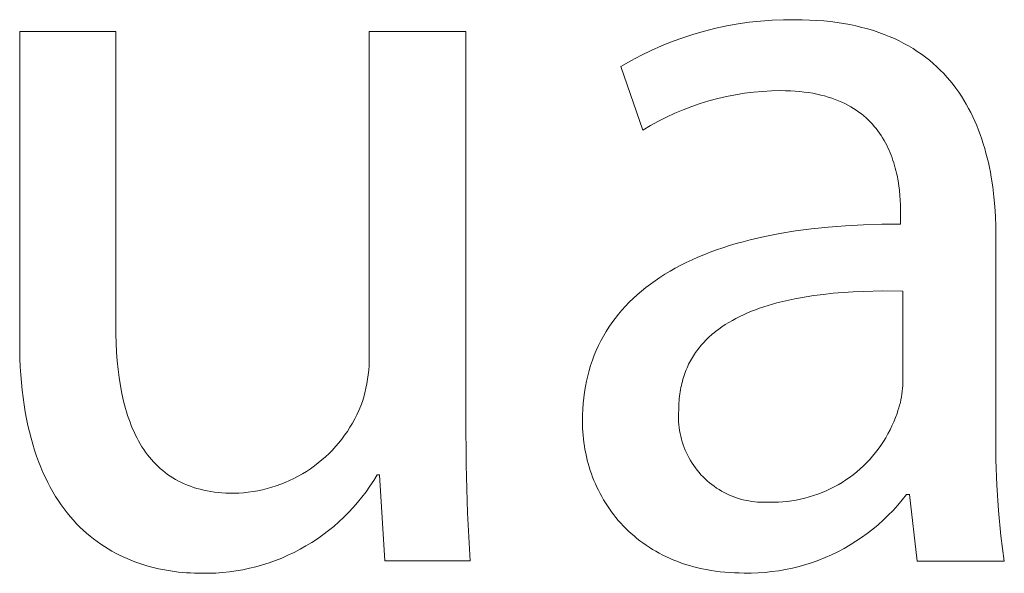
# Model space of a CAD drawing. Units: millimetres. Extents: x -1209 to 2821, y 19 to 2834.
# Drawn here: x 2447 to 2483, y 86 to 106 of the extents above; entities that cross this region are included whole.
import ezdxf

# ---------------------------------------------------------------- set-up
doc = ezdxf.new("R2010")
doc.units = ezdxf.units.MM
doc.header["$MEASUREMENT"] = 0
doc.layers.add('Domyślny', color=7, linetype='Continuous', true_color=0x000000)

msp = doc.modelspace()

# ---------------------------------------------------------------- linework, layer by layer
at = {"layer": 'Domyślny', "color": 18, "lineweight": 15, "true_color": 0x000000}
for p, q in [((2473.488, 106.047), (2473.905, 106.107)), ((2473.905, 106.107), (2474.323, 106.152)), ((2474.323, 106.152), (2474.742, 106.183)), ((2474.742, 106.183), (2475.163, 106.199)), ((2475.163, 106.199), (2475.583, 106.201)), ((2475.583, 106.201), (2475.859, 106.198)), ((2475.859, 106.198), (2476.129, 106.189)), ((2476.129, 106.189), (2476.392, 106.174)), ((2476.392, 106.174), (2476.649, 106.154)), ((2476.649, 106.154), (2476.899, 106.128)), ((2476.899, 106.128), (2477.143, 106.096)), ((2477.143, 106.096), (2477.381, 106.06)), ((2446.981, 94.327), (2446.981, 105.762)), ((2446.981, 105.762), (2450.524, 105.762)), ((2450.524, 105.762), (2450.524, 94.945)), ((2459.879, 93.777), (2459.879, 105.762)), ((2459.879, 105.762), (2463.448, 105.762)), ((2463.448, 105.762), (2463.448, 91.549)), ((2471.851, 105.666), (2472.255, 105.782)), ((2472.255, 105.782), (2472.663, 105.885)), ((2472.663, 105.885), (2473.074, 105.973)), ((2473.074, 105.973), (2473.488, 106.047)), ((2477.381, 106.06), (2477.613, 106.018)), ((2477.613, 106.018), (2477.839, 105.97)), ((2477.839, 105.97), (2478.059, 105.918)), ((2478.059, 105.918), (2478.273, 105.861)), ((2478.273, 105.861), (2478.481, 105.798)), ((2478.481, 105.798), (2478.683, 105.731)), ((2478.683, 105.731), (2478.88, 105.659)), ((2470.666, 105.233), (2471.056, 105.391)), ((2471.056, 105.391), (2471.451, 105.535)), ((2471.451, 105.535), (2471.851, 105.666)), ((2478.88, 105.659), (2479.071, 105.583)), ((2479.071, 105.583), (2479.257, 105.502)), ((2479.257, 105.502), (2479.437, 105.416)), ((2479.437, 105.416), (2479.612, 105.327)), ((2469.904, 104.877), (2470.282, 105.062)), ((2470.282, 105.062), (2470.666, 105.233)), ((2479.612, 105.327), (2479.781, 105.233)), ((2479.781, 105.233), (2479.945, 105.135)), ((2479.945, 105.135), (2480.104, 105.033)), ((2480.104, 105.033), (2480.258, 104.927)), ((2469.168, 104.469), (2469.533, 104.68)), ((2469.533, 104.68), (2469.904, 104.877)), ((2480.258, 104.927), (2480.406, 104.817)), ((2480.406, 104.817), (2480.55, 104.703)), ((2480.55, 104.703), (2480.689, 104.586)), ((2469.973, 102.121), (2469.168, 104.469)), ((2480.689, 104.586), (2480.823, 104.465)), ((2480.823, 104.465), (2480.952, 104.341)), ((2480.952, 104.341), (2481.077, 104.213)), ((2481.077, 104.213), (2481.196, 104.082)), ((2481.196, 104.082), (2481.312, 103.948)), ((2481.312, 103.948), (2481.422, 103.811)), ((2474.391, 103.557), (2474.057, 103.527)), ((2474.725, 103.576), (2474.391, 103.557)), ((2475.06, 103.584), (2474.725, 103.576)), ((2475.244, 103.581), (2475.06, 103.584)), ((2475.423, 103.575), (2475.244, 103.581)), ((2475.597, 103.565), (2475.423, 103.575)), ((2475.766, 103.55), (2475.597, 103.565)), ((2475.931, 103.532), (2475.766, 103.55)), ((2481.422, 103.811), (2481.529, 103.671)), ((2481.529, 103.671), (2481.631, 103.528)), ((2472.415, 103.205), (2472.095, 103.106)), ((2472.739, 103.292), (2472.415, 103.205)), ((2473.065, 103.367), (2472.739, 103.292)), ((2473.394, 103.432), (2473.065, 103.367)), ((2473.725, 103.485), (2473.394, 103.432)), ((2474.057, 103.527), (2473.725, 103.485)), ((2476.09, 103.51), (2475.931, 103.532)), ((2476.245, 103.485), (2476.09, 103.51)), ((2476.395, 103.455), (2476.245, 103.485)), ((2476.54, 103.422), (2476.395, 103.455)), ((2476.681, 103.386), (2476.54, 103.422)), ((2476.817, 103.347), (2476.681, 103.386)), ((2476.949, 103.304), (2476.817, 103.347)), ((2477.076, 103.258), (2476.949, 103.304)), ((2477.199, 103.21), (2477.076, 103.258)), ((2477.319, 103.158), (2477.199, 103.21)), ((2481.631, 103.528), (2481.728, 103.382)), ((2481.728, 103.382), (2481.822, 103.234)), ((2481.822, 103.234), (2481.911, 103.083)), ((2471.466, 102.877), (2471.157, 102.747)), ((2471.778, 102.997), (2471.466, 102.877)), ((2472.095, 103.106), (2471.778, 102.997)), ((2477.433, 103.103), (2477.319, 103.158)), ((2477.544, 103.046), (2477.433, 103.103)), ((2477.651, 102.986), (2477.544, 103.046)), ((2477.754, 102.924), (2477.651, 102.986)), ((2477.853, 102.859), (2477.754, 102.924)), ((2477.949, 102.792), (2477.853, 102.859)), ((2481.911, 103.083), (2481.996, 102.929)), ((2481.996, 102.929), (2482.077, 102.773)), ((2470.853, 102.606), (2470.554, 102.454)), ((2471.157, 102.747), (2470.853, 102.606)), ((2478.04, 102.722), (2477.949, 102.792)), ((2478.128, 102.651), (2478.04, 102.722)), ((2478.213, 102.577), (2478.128, 102.651)), ((2478.294, 102.502), (2478.213, 102.577)), ((2478.371, 102.424), (2478.294, 102.502)), ((2482.077, 102.773), (2482.154, 102.615)), ((2482.154, 102.615), (2482.228, 102.455)), ((2470.261, 102.292), (2469.973, 102.121)), ((2470.554, 102.454), (2470.261, 102.292)), ((2478.446, 102.345), (2478.371, 102.424)), ((2478.517, 102.264), (2478.446, 102.345)), ((2478.584, 102.182), (2478.517, 102.264)), ((2478.649, 102.098), (2478.584, 102.182)), ((2478.71, 102.013), (2478.649, 102.098)), ((2482.228, 102.455), (2482.297, 102.292)), ((2482.297, 102.292), (2482.363, 102.128)), ((2482.363, 102.128), (2482.425, 101.962)), ((2478.769, 101.926), (2478.71, 102.013)), ((2478.825, 101.838), (2478.769, 101.926)), ((2478.877, 101.75), (2478.825, 101.838)), ((2478.927, 101.66), (2478.877, 101.75)), ((2482.425, 101.962), (2482.484, 101.794)), ((2482.484, 101.794), (2482.539, 101.624)), ((2478.975, 101.569), (2478.927, 101.66)), ((2479.019, 101.478), (2478.975, 101.569)), ((2479.062, 101.386), (2479.019, 101.478)), ((2479.101, 101.293), (2479.062, 101.386)), ((2482.539, 101.624), (2482.59, 101.452)), ((2482.59, 101.452), (2482.638, 101.279)), ((2479.138, 101.2), (2479.101, 101.293)), ((2479.173, 101.106), (2479.138, 101.2)), ((2479.206, 101.012), (2479.173, 101.106)), ((2479.236, 100.918), (2479.206, 101.012)), ((2482.638, 101.279), (2482.683, 101.105)), ((2482.683, 101.105), (2482.725, 100.929)), ((2479.264, 100.823), (2479.236, 100.918)), ((2479.29, 100.729), (2479.264, 100.823)), ((2479.315, 100.635), (2479.29, 100.729)), ((2482.725, 100.929), (2482.763, 100.752)), ((2482.763, 100.752), (2482.798, 100.574)), ((2479.337, 100.541), (2479.315, 100.635)), ((2479.357, 100.447), (2479.337, 100.541)), ((2479.393, 100.26), (2479.357, 100.447)), ((2482.798, 100.574), (2482.831, 100.395)), ((2482.831, 100.395), (2482.886, 100.034)), ((2479.422, 100.076), (2479.393, 100.26)), ((2479.444, 99.895), (2479.422, 100.076)), ((2482.886, 100.034), (2482.93, 99.671)), ((2479.462, 99.718), (2479.444, 99.895)), ((2479.474, 99.545), (2479.462, 99.718)), ((2482.93, 99.671), (2482.964, 99.305)), ((2479.483, 99.377), (2479.474, 99.545)), ((2479.487, 99.215), (2479.483, 99.377)), ((2479.489, 99.061), (2479.487, 99.215)), ((2482.964, 99.305), (2482.987, 98.938)), ((2479.489, 98.658), (2479.489, 99.061)), ((2482.987, 98.938), (2483.001, 98.57)), ((2475.604, 98.407), (2476.201, 98.486)), ((2476.201, 98.486), (2476.819, 98.551)), ((2476.819, 98.551), (2477.456, 98.601)), ((2477.456, 98.601), (2478.114, 98.635)), ((2478.114, 98.635), (2478.791, 98.654)), ((2478.791, 98.654), (2479.489, 98.658)), ((2483.001, 98.57), (2483.005, 98.202)), ((2473.937, 98.079), (2474.472, 98.203)), ((2474.472, 98.203), (2475.028, 98.312)), ((2475.028, 98.312), (2475.604, 98.407)), ((2483.005, 98.202), (2483.005, 90.901)), ((2472.692, 97.706), (2472.93, 97.788)), ((2472.93, 97.788), (2473.174, 97.866)), ((2473.174, 97.866), (2473.423, 97.941)), ((2473.423, 97.941), (2473.677, 98.012)), ((2473.677, 98.012), (2473.937, 98.079)), ((2471.792, 97.343), (2472.009, 97.439)), ((2472.009, 97.439), (2472.231, 97.532)), ((2472.231, 97.532), (2472.459, 97.621)), ((2472.459, 97.621), (2472.692, 97.706)), ((2470.978, 96.923), (2471.174, 97.033)), ((2471.174, 97.033), (2471.374, 97.14)), ((2471.374, 97.14), (2471.58, 97.243)), ((2471.58, 97.243), (2471.792, 97.343)), ((2470.426, 96.572), (2470.605, 96.692)), ((2470.605, 96.692), (2470.789, 96.809)), ((2470.789, 96.809), (2470.978, 96.923)), ((2469.924, 96.189), (2470.086, 96.32)), ((2470.086, 96.32), (2470.253, 96.448)), ((2470.253, 96.448), (2470.426, 96.572)), ((2469.617, 95.917), (2469.768, 96.055)), ((2469.768, 96.055), (2469.924, 96.189)), ((2475.933, 95.969), (2475.588, 95.906)), ((2476.285, 96.023), (2475.933, 95.969)), ((2476.641, 96.069), (2476.285, 96.023)), ((2477.002, 96.107), (2476.641, 96.069)), ((2477.366, 96.138), (2477.002, 96.107)), ((2477.732, 96.162), (2477.366, 96.138)), ((2478.1, 96.179), (2477.732, 96.162)), ((2478.837, 96.194), (2478.1, 96.179)), ((2479.569, 96.189), (2478.837, 96.194)), ((2479.569, 92.807), (2479.569, 96.189)), ((2469.2, 95.483), (2469.333, 95.631)), ((2469.333, 95.631), (2469.473, 95.776)), ((2469.473, 95.776), (2469.617, 95.917)), ((2474.283, 95.557), (2474.131, 95.502)), ((2474.438, 95.61), (2474.283, 95.557)), ((2474.596, 95.66), (2474.438, 95.61)), ((2474.756, 95.707), (2474.596, 95.66)), ((2474.918, 95.752), (2474.756, 95.707)), ((2475.249, 95.834), (2474.918, 95.752)), ((2475.588, 95.906), (2475.249, 95.834)), ((2468.95, 95.177), (2469.072, 95.332)), ((2469.072, 95.332), (2469.2, 95.483)), ((2473.55, 95.253), (2473.412, 95.183)), ((2473.69, 95.319), (2473.55, 95.253)), ((2473.834, 95.383), (2473.69, 95.319)), ((2473.981, 95.444), (2473.834, 95.383)), ((2474.131, 95.502), (2473.981, 95.444)), ((2450.524, 94.945), (2450.528, 94.601)), ((2468.619, 94.693), (2468.723, 94.858)), ((2468.723, 94.858), (2468.834, 95.019)), ((2468.834, 95.019), (2468.95, 95.177)), ((2472.895, 94.873), (2472.775, 94.788)), ((2473.019, 94.955), (2472.895, 94.873)), ((2473.147, 95.034), (2473.019, 94.955)), ((2473.278, 95.11), (2473.147, 95.034)), ((2473.412, 95.183), (2473.278, 95.11)), ((2450.528, 94.601), (2450.538, 94.265)), ((2468.427, 94.354), (2468.52, 94.525)), ((2468.52, 94.525), (2468.619, 94.693)), ((2472.438, 94.511), (2472.386, 94.462)), ((2472.492, 94.56), (2472.438, 94.511)), ((2472.547, 94.607), (2472.492, 94.56)), ((2472.602, 94.653), (2472.547, 94.607)), ((2472.659, 94.699), (2472.602, 94.653)), ((2472.775, 94.788), (2472.659, 94.699)), ((2446.992, 93.701), (2446.981, 94.327)), ((2450.538, 94.265), (2450.555, 93.936)), ((2468.258, 94.001), (2468.34, 94.179)), ((2468.34, 94.179), (2468.427, 94.354)), ((2472.093, 94.149), (2472.048, 94.094)), ((2472.139, 94.204), (2472.093, 94.149)), ((2472.186, 94.257), (2472.139, 94.204)), ((2472.235, 94.31), (2472.186, 94.257)), ((2472.284, 94.362), (2472.235, 94.31)), ((2472.334, 94.412), (2472.284, 94.362)), ((2472.386, 94.462), (2472.334, 94.412)), ((2450.555, 93.936), (2450.579, 93.614)), ((2459.878, 93.608), (2459.879, 93.777)), ((2468.114, 93.636), (2468.183, 93.82)), ((2468.183, 93.82), (2468.258, 94.001)), ((2471.804, 93.742), (2471.768, 93.68)), ((2471.842, 93.803), (2471.804, 93.742)), ((2471.881, 93.863), (2471.842, 93.803)), ((2471.921, 93.922), (2471.881, 93.863)), ((2471.962, 93.98), (2471.921, 93.922)), ((2472.005, 94.038), (2471.962, 93.98)), ((2472.048, 94.094), (2472.005, 94.038)), ((2447.005, 93.398), (2446.992, 93.701)), ((2447.023, 93.103), (2447.005, 93.398)), ((2450.579, 93.614), (2450.611, 93.301)), ((2459.86, 93.27), (2459.871, 93.439)), ((2459.871, 93.439), (2459.878, 93.608)), ((2467.993, 93.258), (2468.05, 93.448)), ((2468.05, 93.448), (2468.114, 93.636)), ((2471.635, 93.423), (2471.605, 93.356)), ((2471.666, 93.489), (2471.635, 93.423)), ((2471.699, 93.554), (2471.666, 93.489)), ((2471.733, 93.618), (2471.699, 93.554)), ((2471.768, 93.68), (2471.733, 93.618)), ((2447.047, 92.816), (2447.023, 93.103)), ((2450.611, 93.301), (2450.65, 92.996)), ((2459.819, 92.934), (2459.842, 93.102)), ((2459.842, 93.102), (2459.86, 93.27)), ((2467.895, 92.867), (2467.941, 93.064)), ((2467.941, 93.064), (2467.993, 93.258)), ((2471.498, 93.079), (2471.475, 93.007)), ((2471.523, 93.15), (2471.498, 93.079)), ((2471.549, 93.219), (2471.523, 93.15)), ((2471.576, 93.288), (2471.549, 93.219)), ((2471.605, 93.356), (2471.576, 93.288)), ((2447.075, 92.535), (2447.047, 92.816)), ((2450.65, 92.996), (2450.696, 92.699)), ((2450.696, 92.699), (2450.751, 92.411)), ((2459.758, 92.602), (2459.791, 92.767)), ((2459.791, 92.767), (2459.819, 92.934)), ((2467.822, 92.463), (2467.856, 92.666)), ((2467.856, 92.666), (2467.895, 92.867)), ((2471.396, 92.709), (2471.38, 92.632)), ((2471.414, 92.785), (2471.396, 92.709)), ((2471.433, 92.86), (2471.414, 92.785)), ((2471.453, 92.934), (2471.433, 92.86)), ((2471.475, 93.007), (2471.453, 92.934)), ((2479.56, 92.597), (2479.566, 92.702)), ((2479.566, 92.702), (2479.569, 92.807)), ((2447.108, 92.261), (2447.075, 92.535)), ((2450.751, 92.411), (2450.814, 92.132)), ((2459.674, 92.274), (2459.719, 92.437)), ((2459.719, 92.437), (2459.758, 92.602)), ((2467.795, 92.256), (2467.822, 92.463)), ((2471.331, 92.312), (2471.322, 92.23)), ((2471.341, 92.394), (2471.331, 92.312)), ((2471.352, 92.474), (2471.341, 92.394)), ((2471.366, 92.553), (2471.352, 92.474)), ((2471.38, 92.632), (2471.366, 92.553)), ((2479.501, 92.182), (2479.521, 92.285)), ((2479.521, 92.285), (2479.537, 92.389)), ((2479.537, 92.389), (2479.55, 92.493)), ((2479.55, 92.493), (2479.56, 92.597)), ((2447.145, 91.995), (2447.108, 92.261)), ((2447.188, 91.735), (2447.145, 91.995)), ((2450.814, 92.132), (2450.848, 91.996)), ((2450.848, 91.996), (2450.885, 91.862)), ((2459.501, 91.789), (2459.57, 91.952)), ((2459.57, 91.952), (2459.625, 92.112)), ((2459.625, 92.112), (2459.674, 92.274)), ((2467.758, 91.833), (2467.773, 92.046)), ((2467.773, 92.046), (2467.795, 92.256)), ((2471.305, 91.975), (2471.303, 91.888)), ((2471.309, 92.061), (2471.305, 91.975)), ((2471.315, 92.146), (2471.309, 92.061)), ((2471.322, 92.23), (2471.315, 92.146)), ((2479.423, 91.878), (2479.452, 91.978)), ((2479.452, 91.978), (2479.478, 92.08)), ((2479.478, 92.08), (2479.501, 92.182)), ((2447.234, 91.482), (2447.188, 91.735)), ((2450.885, 91.862), (2450.923, 91.731)), ((2450.923, 91.731), (2450.964, 91.602)), ((2450.964, 91.602), (2451.007, 91.475)), ((2459.346, 91.471), (2459.426, 91.628)), ((2459.426, 91.628), (2459.501, 91.789)), ((2467.746, 91.398), (2467.749, 91.617)), ((2467.749, 91.617), (2467.758, 91.833)), ((2471.295, 91.692), (2471.292, 91.584)), ((2471.292, 91.584), (2471.292, 91.476)), ((2471.302, 91.8), (2471.295, 91.692)), ((2471.303, 91.888), (2471.302, 91.8)), ((2479.298, 91.523), (2479.354, 91.679)), ((2479.354, 91.679), (2479.39, 91.778)), ((2479.39, 91.778), (2479.423, 91.878)), ((2447.285, 91.236), (2447.234, 91.482)), ((2447.341, 90.997), (2447.285, 91.236)), ((2451.007, 91.475), (2451.052, 91.351)), ((2451.052, 91.351), (2451.099, 91.229)), ((2451.099, 91.229), (2451.148, 91.11)), ((2459.169, 91.164), (2459.26, 91.316)), ((2459.26, 91.316), (2459.346, 91.471)), ((2463.448, 91.549), (2463.452, 89.777)), ((2467.747, 91.265), (2467.746, 91.398)), ((2467.752, 91.132), (2467.747, 91.265)), ((2471.292, 91.476), (2471.297, 91.368)), ((2471.297, 91.368), (2471.305, 91.26)), ((2471.305, 91.26), (2471.316, 91.153)), ((2479.097, 91.068), (2479.169, 91.218)), ((2479.169, 91.218), (2479.236, 91.369)), ((2479.236, 91.369), (2479.298, 91.523)), ((2447.401, 90.764), (2447.341, 90.997)), ((2451.148, 91.11), (2451.2, 90.993)), ((2451.2, 90.993), (2451.254, 90.879)), ((2451.254, 90.879), (2451.31, 90.768)), ((2458.866, 90.728), (2458.972, 90.87)), ((2458.972, 90.87), (2459.073, 91.015)), ((2459.073, 91.015), (2459.169, 91.164)), ((2467.759, 91), (2467.752, 91.132)), ((2467.769, 90.868), (2467.759, 91)), ((2467.783, 90.736), (2467.769, 90.868)), ((2471.316, 91.153), (2471.331, 91.046)), ((2471.331, 91.046), (2471.35, 90.94)), ((2471.35, 90.94), (2471.373, 90.834)), ((2471.373, 90.834), (2471.399, 90.729)), ((2478.938, 90.777), (2479.02, 90.921)), ((2479.02, 90.921), (2479.097, 91.068)), ((2483.005, 90.901), (2483.006, 89.964)), ((2447.464, 90.538), (2447.401, 90.764)), ((2447.532, 90.318), (2447.464, 90.538)), ((2451.31, 90.768), (2451.368, 90.659)), ((2451.368, 90.659), (2451.429, 90.552)), ((2451.429, 90.552), (2451.492, 90.449)), ((2458.639, 90.456), (2458.755, 90.59)), ((2458.755, 90.59), (2458.866, 90.728)), ((2467.799, 90.605), (2467.783, 90.736)), ((2467.818, 90.474), (2467.799, 90.605)), ((2467.84, 90.344), (2467.818, 90.474)), ((2471.399, 90.729), (2471.429, 90.625)), ((2471.429, 90.625), (2471.462, 90.522)), ((2471.462, 90.522), (2471.499, 90.421)), ((2478.662, 90.363), (2478.759, 90.498)), ((2478.759, 90.498), (2478.851, 90.636)), ((2478.851, 90.636), (2478.938, 90.777)), ((2447.604, 90.104), (2447.532, 90.318)), ((2447.679, 89.897), (2447.604, 90.104)), ((2451.492, 90.449), (2451.558, 90.348)), ((2451.558, 90.348), (2451.626, 90.25)), ((2451.626, 90.25), (2451.696, 90.154)), ((2451.696, 90.154), (2451.769, 90.062)), ((2458.266, 90.078), (2458.395, 90.199)), ((2458.395, 90.199), (2458.519, 90.325)), ((2458.519, 90.325), (2458.639, 90.456)), ((2467.866, 90.214), (2467.84, 90.344)), ((2467.894, 90.085), (2467.866, 90.214)), ((2471.499, 90.421), (2471.539, 90.32)), ((2471.539, 90.32), (2471.583, 90.222)), ((2471.583, 90.222), (2471.63, 90.124)), ((2471.63, 90.124), (2471.681, 90.029)), ((2478.456, 90.103), (2478.561, 90.231)), ((2478.561, 90.231), (2478.662, 90.363)), ((2447.758, 89.696), (2447.679, 89.897)), ((2451.769, 90.062), (2451.844, 89.972)), ((2451.844, 89.972), (2451.922, 89.885)), ((2451.922, 89.885), (2452.002, 89.801)), ((2452.002, 89.801), (2452.085, 89.72)), ((2457.712, 89.638), (2457.856, 89.741)), ((2457.856, 89.741), (2457.997, 89.848)), ((2457.997, 89.848), (2458.133, 89.961)), ((2458.133, 89.961), (2458.266, 90.078)), ((2463.452, 89.777), (2463.506, 88.005)), ((2467.925, 89.956), (2467.894, 90.085)), ((2467.959, 89.828), (2467.925, 89.956)), ((2467.996, 89.702), (2467.959, 89.828)), ((2471.681, 90.029), (2471.734, 89.935)), ((2471.734, 89.935), (2471.791, 89.843)), ((2471.791, 89.843), (2471.851, 89.753)), ((2471.851, 89.753), (2471.914, 89.665)), ((2477.992, 89.629), (2478.114, 89.742)), ((2478.114, 89.742), (2478.232, 89.858)), ((2478.232, 89.858), (2478.346, 89.979)), ((2478.346, 89.979), (2478.456, 90.103)), ((2483.006, 89.964), (2483.038, 89.027)), ((2447.841, 89.501), (2447.758, 89.696)), ((2447.928, 89.312), (2447.841, 89.501)), ((2452.085, 89.72), (2452.17, 89.642)), ((2452.17, 89.642), (2452.258, 89.567)), ((2452.258, 89.567), (2452.348, 89.495)), ((2452.348, 89.495), (2452.441, 89.426)), ((2452.441, 89.426), (2452.537, 89.36)), ((2457.259, 89.36), (2457.413, 89.447)), ((2457.413, 89.447), (2457.564, 89.54)), ((2457.564, 89.54), (2457.712, 89.638)), ((2460.174, 89.415), (2460.043, 89.202)), ((2460.254, 89.415), (2460.174, 89.415)), ((2460.456, 86.235), (2460.254, 89.415)), ((2468.035, 89.576), (2467.996, 89.702)), ((2468.078, 89.45), (2468.035, 89.576)), ((2468.124, 89.326), (2468.078, 89.45)), ((2471.914, 89.665), (2471.98, 89.58)), ((2471.98, 89.58), (2472.049, 89.497)), ((2472.049, 89.497), (2472.121, 89.416)), ((2472.121, 89.416), (2472.196, 89.337)), ((2477.604, 89.318), (2477.737, 89.417)), ((2477.737, 89.417), (2477.866, 89.521)), ((2477.866, 89.521), (2477.992, 89.629)), ((2448.017, 89.129), (2447.928, 89.312)), ((2448.11, 88.952), (2448.017, 89.129)), ((2452.537, 89.36), (2452.635, 89.297)), ((2452.635, 89.297), (2452.736, 89.238)), ((2452.736, 89.238), (2452.84, 89.181)), ((2452.84, 89.181), (2452.947, 89.128)), ((2452.947, 89.128), (2453.056, 89.077)), ((2453.056, 89.077), (2453.168, 89.031)), ((2453.168, 89.031), (2453.283, 88.987)), ((2456.45, 89.004), (2456.616, 89.064)), ((2456.616, 89.064), (2456.781, 89.13)), ((2456.781, 89.13), (2456.943, 89.201)), ((2456.943, 89.201), (2457.103, 89.278)), ((2457.103, 89.278), (2457.259, 89.36)), ((2460.043, 89.202), (2459.906, 88.992)), ((2468.173, 89.204), (2468.124, 89.326)), ((2468.224, 89.082), (2468.173, 89.204)), ((2468.279, 88.961), (2468.224, 89.082)), ((2472.196, 89.337), (2472.273, 89.262)), ((2472.273, 89.262), (2472.352, 89.189)), ((2472.352, 89.189), (2472.434, 89.118)), ((2472.434, 89.118), (2472.519, 89.051)), ((2472.519, 89.051), (2472.606, 88.987)), ((2477.04, 88.968), (2477.186, 89.048)), ((2477.186, 89.048), (2477.328, 89.133)), ((2477.328, 89.133), (2477.467, 89.223)), ((2477.467, 89.223), (2477.604, 89.318)), ((2483.038, 89.027), (2483.099, 88.092)), ((2448.207, 88.78), (2448.11, 88.952)), ((2448.306, 88.615), (2448.207, 88.78)), ((2453.283, 88.987), (2453.4, 88.947)), ((2453.4, 88.947), (2453.521, 88.91)), ((2453.521, 88.91), (2453.644, 88.876)), ((2453.644, 88.876), (2453.77, 88.846)), ((2453.77, 88.846), (2453.899, 88.819)), ((2453.899, 88.819), (2454.031, 88.796)), ((2454.031, 88.796), (2454.166, 88.776)), ((2454.166, 88.776), (2454.304, 88.76)), ((2454.304, 88.76), (2454.445, 88.747)), ((2454.445, 88.747), (2454.589, 88.738)), ((2454.589, 88.738), (2454.736, 88.733)), ((2454.736, 88.733), (2454.886, 88.731)), ((2454.886, 88.731), (2455.063, 88.737)), ((2455.063, 88.737), (2455.24, 88.75)), ((2455.24, 88.75), (2455.416, 88.768)), ((2455.416, 88.768), (2455.591, 88.793)), ((2455.591, 88.793), (2455.766, 88.823)), ((2455.766, 88.823), (2455.939, 88.86)), ((2455.939, 88.86), (2456.111, 88.902)), ((2456.111, 88.902), (2456.281, 88.95)), ((2456.281, 88.95), (2456.45, 89.004)), ((2459.761, 88.788), (2459.61, 88.588)), ((2459.906, 88.992), (2459.761, 88.788)), ((2468.336, 88.842), (2468.279, 88.961)), ((2468.396, 88.724), (2468.336, 88.842)), ((2468.46, 88.607), (2468.396, 88.724)), ((2472.606, 88.987), (2472.695, 88.925)), ((2472.695, 88.925), (2472.786, 88.867)), ((2472.786, 88.867), (2472.879, 88.812)), ((2472.879, 88.812), (2472.973, 88.76)), ((2472.973, 88.76), (2473.07, 88.711)), ((2473.07, 88.711), (2473.168, 88.666)), ((2473.168, 88.666), (2473.268, 88.624)), ((2476.278, 88.644), (2476.435, 88.698)), ((2476.435, 88.698), (2476.589, 88.758)), ((2476.589, 88.758), (2476.742, 88.823)), ((2476.742, 88.823), (2476.892, 88.893)), ((2476.892, 88.893), (2477.04, 88.968)), ((2479.703, 88.687), (2479.545, 88.486)), ((2479.811, 88.687), (2479.703, 88.687)), ((2480.093, 86.231), (2479.811, 88.687)), ((2448.409, 88.455), (2448.306, 88.615)), ((2448.514, 88.3), (2448.409, 88.455)), ((2448.622, 88.151), (2448.514, 88.3)), ((2459.452, 88.394), (2459.287, 88.206)), ((2459.61, 88.588), (2459.452, 88.394)), ((2468.526, 88.492), (2468.46, 88.607)), ((2468.595, 88.378), (2468.526, 88.492)), ((2468.667, 88.266), (2468.595, 88.378)), ((2473.268, 88.624), (2473.369, 88.585)), ((2473.369, 88.585), (2473.471, 88.55)), ((2473.471, 88.55), (2473.574, 88.519)), ((2473.574, 88.519), (2473.679, 88.491)), ((2473.679, 88.491), (2473.784, 88.467)), ((2473.784, 88.467), (2473.89, 88.446)), ((2473.89, 88.446), (2473.997, 88.429)), ((2473.997, 88.429), (2474.104, 88.416)), ((2474.104, 88.416), (2474.212, 88.406)), ((2474.212, 88.406), (2474.32, 88.4)), ((2474.32, 88.4), (2474.428, 88.398)), ((2474.428, 88.398), (2474.536, 88.4)), ((2474.536, 88.4), (2474.644, 88.405)), ((2474.644, 88.405), (2474.81, 88.403)), ((2474.81, 88.403), (2474.976, 88.408)), ((2474.976, 88.408), (2475.141, 88.417)), ((2475.141, 88.417), (2475.306, 88.433)), ((2475.306, 88.433), (2475.471, 88.454)), ((2475.471, 88.454), (2475.635, 88.481)), ((2475.635, 88.481), (2475.798, 88.513)), ((2475.798, 88.513), (2475.959, 88.551)), ((2475.959, 88.551), (2476.119, 88.595)), ((2476.119, 88.595), (2476.278, 88.644)), ((2479.38, 88.29), (2479.209, 88.101)), ((2479.545, 88.486), (2479.38, 88.29)), ((2448.733, 88.008), (2448.622, 88.151)), ((2448.847, 87.87), (2448.733, 88.008)), ((2459.116, 88.023), (2458.939, 87.846)), ((2459.287, 88.206), (2459.116, 88.023)), ((2463.506, 88.005), (2463.609, 86.235)), ((2468.742, 88.156), (2468.667, 88.266)), ((2468.82, 88.047), (2468.742, 88.156)), ((2468.9, 87.94), (2468.82, 88.047)), ((2468.984, 87.835), (2468.9, 87.94)), ((2479.209, 88.101), (2479.031, 87.918)), ((2483.099, 88.092), (2483.191, 87.16)), ((2448.963, 87.737), (2448.847, 87.87)), ((2449.082, 87.609), (2448.963, 87.737)), ((2449.202, 87.486), (2449.082, 87.609)), ((2458.756, 87.675), (2458.567, 87.51)), ((2458.939, 87.846), (2458.756, 87.675)), ((2469.07, 87.731), (2468.984, 87.835)), ((2469.16, 87.63), (2469.07, 87.731)), ((2469.252, 87.531), (2469.16, 87.63)), ((2478.656, 87.57), (2478.459, 87.406)), ((2478.846, 87.741), (2478.656, 87.57)), ((2479.031, 87.918), (2478.846, 87.741)), ((2449.326, 87.369), (2449.202, 87.486)), ((2449.451, 87.256), (2449.326, 87.369)), ((2449.578, 87.148), (2449.451, 87.256)), ((2458.173, 87.201), (2457.969, 87.056)), ((2458.373, 87.352), (2458.173, 87.201)), ((2458.567, 87.51), (2458.373, 87.352)), ((2469.347, 87.434), (2469.252, 87.531)), ((2469.445, 87.338), (2469.347, 87.434)), ((2469.546, 87.246), (2469.445, 87.338)), ((2469.65, 87.155), (2469.546, 87.246)), ((2478.257, 87.25), (2478.05, 87.1)), ((2478.459, 87.406), (2478.257, 87.25)), ((2449.708, 87.045), (2449.578, 87.148)), ((2449.839, 86.946), (2449.708, 87.045)), ((2449.972, 86.853), (2449.839, 86.946)), ((2450.106, 86.763), (2449.972, 86.853)), ((2457.759, 86.919), (2457.545, 86.788)), ((2457.969, 87.056), (2457.759, 86.919)), ((2469.757, 87.067), (2469.65, 87.155)), ((2469.866, 86.981), (2469.757, 87.067)), ((2469.979, 86.897), (2469.866, 86.981)), ((2470.094, 86.816), (2469.979, 86.897)), ((2477.838, 86.958), (2477.621, 86.823)), ((2478.05, 87.1), (2477.838, 86.958)), ((2483.191, 87.16), (2483.314, 86.231)), ((2450.242, 86.679), (2450.106, 86.763)), ((2450.38, 86.598), (2450.242, 86.679)), ((2450.519, 86.522), (2450.38, 86.598)), ((2450.659, 86.45), (2450.519, 86.522)), ((2457.105, 86.55), (2456.879, 86.442)), ((2457.327, 86.665), (2457.105, 86.55)), ((2457.545, 86.788), (2457.327, 86.665)), ((2470.212, 86.738), (2470.094, 86.816)), ((2470.334, 86.662), (2470.212, 86.738)), ((2470.458, 86.589), (2470.334, 86.662)), ((2470.584, 86.519), (2470.458, 86.589)), ((2470.714, 86.451), (2470.584, 86.519)), ((2477.173, 86.576), (2476.943, 86.465)), ((2477.399, 86.696), (2477.173, 86.576)), ((2477.621, 86.823), (2477.399, 86.696)), ((2450.8, 86.383), (2450.659, 86.45)), ((2450.942, 86.319), (2450.8, 86.383)), ((2451.086, 86.259), (2450.942, 86.319)), ((2451.23, 86.204), (2451.086, 86.259)), ((2451.375, 86.152), (2451.23, 86.204)), ((2451.521, 86.104), (2451.375, 86.152)), ((2456.181, 86.166), (2455.942, 86.089)), ((2456.417, 86.25), (2456.181, 86.166)), ((2456.649, 86.342), (2456.417, 86.25)), ((2456.879, 86.442), (2456.649, 86.342)), ((2463.609, 86.235), (2460.456, 86.235)), ((2470.847, 86.386), (2470.714, 86.451)), ((2470.982, 86.325), (2470.847, 86.386)), ((2471.12, 86.266), (2470.982, 86.325)), ((2471.261, 86.211), (2471.12, 86.266)), ((2471.405, 86.158), (2471.261, 86.211)), ((2471.552, 86.109), (2471.405, 86.158)), ((2471.702, 86.063), (2471.552, 86.109)), ((2476.231, 86.18), (2475.988, 86.101)), ((2476.472, 86.266), (2476.231, 86.18)), ((2476.709, 86.362), (2476.472, 86.266)), ((2476.943, 86.465), (2476.709, 86.362)), ((2483.314, 86.231), (2480.093, 86.231)), ((2451.667, 86.059), (2451.521, 86.104)), ((2451.813, 86.018), (2451.667, 86.059)), ((2451.96, 85.981), (2451.813, 86.018)), ((2452.108, 85.947), (2451.96, 85.981)), ((2452.255, 85.916), (2452.108, 85.947)), ((2452.403, 85.889), (2452.255, 85.916)), ((2452.55, 85.865), (2452.403, 85.889)), ((2452.698, 85.844), (2452.55, 85.865)), ((2452.845, 85.826), (2452.698, 85.844)), ((2452.992, 85.811), (2452.845, 85.826)), ((2453.139, 85.799), (2452.992, 85.811)), ((2453.285, 85.79), (2453.139, 85.799)), ((2453.43, 85.784), (2453.285, 85.79)), ((2453.575, 85.78), (2453.43, 85.784)), ((2453.718, 85.778), (2453.575, 85.78)), ((2453.969, 85.779), (2453.718, 85.778)), ((2454.219, 85.788), (2453.969, 85.779)), ((2454.469, 85.806), (2454.219, 85.788)), ((2454.718, 85.832), (2454.469, 85.806)), ((2454.966, 85.867), (2454.718, 85.832)), ((2455.213, 85.91), (2454.966, 85.867)), ((2455.458, 85.962), (2455.213, 85.91)), ((2455.701, 86.021), (2455.458, 85.962)), ((2455.942, 86.089), (2455.701, 86.021)), ((2471.854, 86.02), (2471.702, 86.063)), ((2472.009, 85.981), (2471.854, 86.02)), ((2472.167, 85.945), (2472.009, 85.981)), ((2472.328, 85.913), (2472.167, 85.945)), ((2472.492, 85.884), (2472.328, 85.913)), ((2472.659, 85.859), (2472.492, 85.884)), ((2472.828, 85.837), (2472.659, 85.859)), ((2473.001, 85.82), (2472.828, 85.837)), ((2473.176, 85.806), (2473.001, 85.82)), ((2473.354, 85.796), (2473.176, 85.806)), ((2473.534, 85.79), (2473.354, 85.796)), ((2473.718, 85.788), (2473.534, 85.79)), ((2473.973, 85.787), (2473.718, 85.788)), ((2474.229, 85.796), (2473.973, 85.787)), ((2474.484, 85.813), (2474.229, 85.796)), ((2474.738, 85.839), (2474.484, 85.813)), ((2474.992, 85.874), (2474.738, 85.839)), ((2475.243, 85.918), (2474.992, 85.874)), ((2475.494, 85.97), (2475.243, 85.918)), ((2475.742, 86.031), (2475.494, 85.97)), ((2475.988, 86.101), (2475.742, 86.031))]:
    msp.add_line(p, q, dxfattribs=at)

doc.saveas('drawing.dxf')
